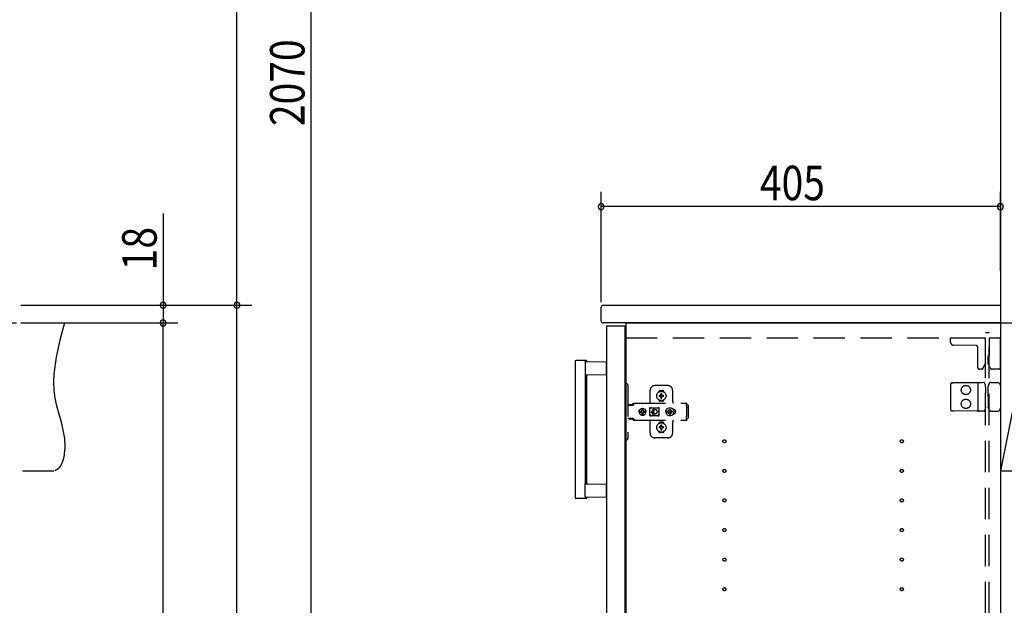
# Model space of a CAD drawing. Extents: x 19 to 1168, y 16 to 831.
# Drawn here: x 755 to 955, y 303 to 422 of the extents above; entities that cross this region are included whole.
import ezdxf

# ---------------------------------------------------------------- set-up
doc = ezdxf.new("R2010")
doc.units = 0
doc.linetypes.add('DASHED2', pattern=[9.525, 6.35, -3.175])
for name, color, linetype in [('KI1', 7, 'CONTINUOUS'), ('KI2', 4, 'CONTINUOUS'), ('OS', 2, 'CONTINUOUS'), ('SU', 3, 'CONTINUOUS'), ('TS', 6, 'DASHED2')]:
    doc.layers.add(name, color=color, linetype=linetype)
doc.styles.get("Standard").update_dxf_attribs({"font": 'romans.shx', "width": 0.83, "bigfont": 'extfont.shx'})

msp = doc.modelspace()

# ---------------------------------------------------------------- linework, layer by layer
at = {"layer": 'KI1'}
for p, q in [((872.92, 360.4), (872.92, 363.2)), ((873.32, 363.6), (953.92, 363.6)), ((953.92, 363.6), (953.92, 360)), ((953.92, 360), (873.32, 360)), ((877.92, 360), (877.92, 204)), ((877.92, 360), (953.92, 360)), ((953.92, 360), (953.92, 204))]:
    msp.add_line(p, q, dxfattribs=at)
for centre, start, end in [((873.32, 363.2), 90, 180), ((873.32, 360.4), 180, 270)]:
    msp.add_arc(centre, 0.4, start, end, dxfattribs=at)
at = {"layer": 'KI2'}
for p, q in [((874.06, 359.4), (874, 359.34)), ((874, 359.34), (874, 204.66)), ((874.06, 359.4), (877.62, 359.4)), ((877.62, 359.4), (877.68, 359.34)), ((877.68, 359.34), (877.68, 204.66)), ((867.6, 352.2), (867.6, 324.6)), ((869.8, 352.4), (867.8, 352.4)), ((869.66, 352), (869.66, 349.4)), ((869.83, 352.2), (874, 352.13)), ((874, 349.47), (874, 352.13)), ((874, 349.47), (869.66, 349.4)), ((869.66, 349.4), (869.66, 327.4)), ((870, 327.49), (870, 349.31)), ((869.66, 324.8), (869.66, 327.4)), ((869.66, 327.4), (874, 327.33)), ((874, 324.67), (874, 327.33)), ((869.8, 324.4), (867.8, 324.4)), ((874, 324.67), (869.83, 324.6))]:
    msp.add_line(p, q, dxfattribs=at)
for points in [[(869.66, 352), (869.66, 352), (869.66, 352.01), (869.66, 352.01), (869.66, 352.02), (869.66, 352.02), (869.66, 352.02), (869.66, 352.03), (869.66, 352.03), (869.66, 352.04), (869.66, 352.04), (869.67, 352.05), (869.67, 352.05), (869.67, 352.05), (869.67, 352.06), (869.67, 352.06), (869.67, 352.07), (869.67, 352.07), (869.68, 352.07), (869.68, 352.08), (869.68, 352.08), (869.68, 352.09), (869.68, 352.09), (869.68, 352.09), (869.69, 352.1), (869.69, 352.1), (869.69, 352.11), (869.69, 352.11), (869.7, 352.11), (869.7, 352.12), (869.7, 352.12), (869.7, 352.12), (869.71, 352.13), (869.71, 352.13), (869.71, 352.13), (869.72, 352.14), (869.72, 352.14), (869.72, 352.14), (869.72, 352.15), (869.73, 352.15), (869.73, 352.15), (869.73, 352.15), (869.74, 352.16), (869.74, 352.16), (869.74, 352.16), (869.75, 352.16), (869.75, 352.17), (869.75, 352.17), (869.76, 352.17), (869.76, 352.17), (869.77, 352.18), (869.77, 352.18), (869.77, 352.18), (869.78, 352.18), (869.78, 352.18), (869.78, 352.19), (869.79, 352.19), (869.79, 352.19), (869.8, 352.19), (869.8, 352.19), (869.8, 352.19), (869.81, 352.19), (869.81, 352.2), (869.82, 352.2), (869.82, 352.2), (869.83, 352.2), (869.83, 352.2)], [(869.66, 324.8), (869.66, 324.8), (869.66, 324.8), (869.66, 324.8), (869.66, 324.79), (869.66, 324.79), (869.66, 324.79), (869.66, 324.79), (869.66, 324.79), (869.66, 324.79), (869.66, 324.78), (869.66, 324.78), (869.66, 324.78), (869.66, 324.78), (869.66, 324.78), (869.66, 324.78), (869.66, 324.78), (869.66, 324.77), (869.66, 324.77), (869.66, 324.77), (869.66, 324.77), (869.66, 324.77)], [(869.66, 324.77), (869.66, 324.76), (869.66, 324.76), (869.67, 324.75), (869.67, 324.75), (869.67, 324.74), (869.67, 324.74), (869.67, 324.73), (869.67, 324.73), (869.68, 324.73), (869.68, 324.72), (869.68, 324.72), (869.68, 324.71), (869.68, 324.71), (869.69, 324.7), (869.69, 324.7), (869.69, 324.69), (869.69, 324.69), (869.7, 324.69), (869.7, 324.68), (869.7, 324.68), (869.71, 324.67), (869.71, 324.67), (869.71, 324.67), (869.72, 324.66), (869.72, 324.66), (869.72, 324.66), (869.73, 324.65), (869.73, 324.65), (869.73, 324.65), (869.74, 324.64), (869.74, 324.64), (869.74, 324.64), (869.75, 324.63), (869.75, 324.63), (869.76, 324.63), (869.76, 324.63), (869.77, 324.62), (869.77, 324.62), (869.77, 324.62), (869.78, 324.62), (869.78, 324.61), (869.79, 324.61), (869.79, 324.61), (869.8, 324.61), (869.8, 324.61), (869.81, 324.61), (869.81, 324.61), (869.82, 324.6), (869.82, 324.6), (869.83, 324.6), (869.83, 324.6)]]:
    msp.add_lwpolyline(points, dxfattribs=at)
for centre, radius, start, end in [((867.8, 352.2), 0.2, 90, 180), ((869.8, 352.2), 0.2, 17.9166, 90), ((870.09, 352.29), 0.1, 197.9166, 269.0886), ((870.1, 349.31), 0.1, 90.9114, 180), ((870.1, 327.49), 0.1, 180, 269.0886), ((867.8, 324.6), 0.2, 180, 270), ((869.8, 324.6), 0.2, 270, 342.0834), ((870.09, 324.51), 0.1, 90.9114, 162.0834)]:
    msp.add_arc(centre, radius, start, end, dxfattribs=at)
at = {"layer": 'OS'}
for p, q in [((953.92, 660), (953.92, 150)), ((953.92, 360), (959.92, 360)), ((953.92, 360), (953.92, 330)), ((959.92, 360), (953.92, 330)), ((953.92, 330), (959.92, 330))]:
    msp.add_line(p, q, dxfattribs=at)
at = {"layer": 'SU'}
for p, q in [((814, 618), (814, 204)), ((799, 363.6), (799, 504)), ((872.92, 364.2), (872.92, 386.6)), ((953.92, 370.6), (953.92, 386.6)), ((784, 382.21), (784, 363.6)), ((953.92, 383.6), (872.92, 383.6)), ((755.14, 363.6), (802, 363.6)), ((755.14, 363.6), (802, 363.6)), ((755.14, 363.6), (787, 363.6)), ((784, 363.6), (784, 360)), ((799, 204), (799, 363.6)), ((755.14, 360), (787, 360)), ((755.14, 360), (787, 360)), ((784, 204), (784, 360))]:
    msp.add_line(p, q, dxfattribs=at)
for centre, start, end in [((872.92, 383.6), 0, 180), ((953.92, 383.6), 0, 180), ((872.92, 383.6), 180, 0), ((953.92, 383.6), 180, 0), ((784, 363.6), 90, 270), ((784, 363.6), 270, 90), ((799, 363.6), 90, 270), ((799, 363.6), 90, 270), ((799, 363.6), 270, 90), ((799, 363.6), 270, 90), ((784, 360), 90, 270), ((784, 360), 90, 270), ((784, 360), 270, 90), ((784, 360), 270, 90)]:
    msp.add_arc(centre, 0.6, start, end, dxfattribs=at)
at = {"layer": 'TS'}
for p, q in [((586, 360), (764, 360)), ((950.92, 358.1), (951.62, 358.1)), ((950.92, 205.9), (950.92, 358.1)), ((951.62, 205.9), (951.62, 358.1)), ((877.92, 357), (950.92, 357)), ((943.82, 356.09), (943.82, 357)), ((943.82, 357), (950.92, 357)), ((950.92, 351.89), (950.92, 357)), ((951.62, 357), (953.92, 357)), ((951.62, 357), (951.62, 353.44)), ((953.92, 350.8), (953.92, 357)), ((949.08, 355.4), (944.41, 355.49)), ((949.32, 350.9), (949.32, 355.16)), ((950.92, 351.89), (950.38, 350.74)), ((951.46, 353.2), (951.46, 353.23)), ((951.46, 351.74), (951.46, 353.2)), ((951.86, 350.89), (951.46, 351.74)), ((951.62, 353.44), (951.62, 353.39)), ((950.17, 350.6), (949.62, 350.6)), ((953.72, 350.6), (952.31, 350.6)), ((877.68, 347.7), (878.02, 347.7)), ((877.68, 347.7), (877.68, 336.3)), ((944.12, 347.84), (944.41, 347.84)), ((949.09, 347.88), (944.41, 347.84)), ((949.62, 347.89), (949.09, 347.88)), ((950.19, 347.89), (949.62, 347.89)), ((950.66, 347.9), (950.19, 347.89)), ((950.83, 347.58), (950.72, 347.86)), ((950.72, 347.86), (950.72, 347.86)), ((951.55, 347.51), (951.76, 347.87)), ((951.76, 347.87), (951.76, 347.87)), ((952.06, 347.9), (951.81, 347.9)), ((952.06, 347.9), (952.34, 347.9)), ((952.34, 347.9), (953.32, 347.9)), ((878.32, 347.4), (878.32, 336.6)), ((882.82, 343.8), (882.82, 346.3)), ((886.42, 347.3), (883.82, 347.3)), ((884.63, 346.01), (884.63, 346.06)), ((885.42, 346.25), (884.82, 346.25)), ((885.61, 346.01), (885.61, 346.06)), ((887.42, 344), (887.42, 346.3)), ((943.82, 347.54), (943.82, 342.46)), ((949.32, 347.59), (949.32, 342.41)), ((950.91, 346.97), (950.91, 347.21)), ((950.91, 346.97), (950.92, 345.8)), ((950.92, 344.2), (950.92, 345.8)), ((951.46, 345.8), (951.47, 347.12)), ((951.46, 345), (951.46, 345.8)), ((951.47, 347.12), (951.47, 347.21)), ((953.92, 347.3), (953.92, 342.7)), ((879.45, 343.69), (879.49, 343.71)), ((879.49, 343.71), (879.54, 343.72)), ((879.54, 343.72), (879.58, 343.72)), ((879.58, 343.72), (890.31, 343.72)), ((879.68, 343.69), (879.71, 343.7)), ((879.71, 343.7), (879.72, 343.71)), ((879.72, 343.71), (879.76, 343.71)), ((879.76, 343.71), (879.77, 343.72)), ((879.77, 343.72), (879.81, 343.72)), ((884.63, 344.34), (884.63, 344.39)), ((884.96, 345.3), (884.67, 345.3)), ((884.96, 345.1), (884.67, 345.1)), ((885.42, 344.15), (884.82, 344.15)), ((884.94, 345.38), (884.93, 345.39)), ((884.99, 345.33), (884.93, 345.39)), ((884.94, 345.37), (884.93, 345.39)), ((884.99, 345.07), (884.93, 345.01)), ((884.94, 345.02), (884.93, 345.01)), ((884.95, 345.02), (884.93, 345.01)), ((885.01, 345.34), (884.94, 345.38)), ((884.98, 345.31), (884.94, 345.37)), ((884.98, 345.09), (884.94, 345.02)), ((885.01, 345.06), (884.95, 345.02)), ((884.97, 345.3), (884.96, 345.3)), ((884.96, 345.1), (884.97, 345.1)), ((884.98, 345.31), (884.97, 345.3)), ((884.97, 345.1), (884.98, 345.09)), ((884.99, 345.32), (884.98, 345.31)), ((884.98, 345.31), (884.98, 345.31)), ((884.99, 345.08), (884.98, 345.09)), ((884.98, 345.09), (884.98, 345.09)), ((884.99, 345.33), (884.99, 345.33)), ((884.99, 345.33), (884.99, 345.33)), ((884.99, 345.33), (884.99, 345.32)), ((885, 345.33), (884.99, 345.33)), ((884.99, 345.07), (884.99, 345.08)), ((884.99, 345.07), (884.99, 345.07)), ((884.99, 345.07), (884.99, 345.07)), ((885, 345.07), (884.99, 345.07)), ((885.01, 345.34), (885, 345.33)), ((885.01, 345.06), (885, 345.07)), ((885.02, 345.35), (885.01, 345.34)), ((885.01, 345.34), (885.01, 345.34)), ((885.01, 345.06), (885.01, 345.06)), ((885.01, 345.06), (885.02, 345.05)), ((885.02, 345.36), (885.02, 345.65)), ((885.02, 345.36), (885.02, 345.35)), ((885.02, 345.05), (885.02, 345.04)), ((885.02, 344.75), (885.02, 345.04)), ((885.12, 344.22), (885.12, 344.25)), ((885.22, 345.36), (885.22, 345.65)), ((885.22, 345.35), (885.22, 345.36)), ((885.23, 345.34), (885.22, 345.35)), ((885.22, 345.05), (885.23, 345.06)), ((885.22, 345.04), (885.22, 345.05)), ((885.22, 344.75), (885.22, 345.04)), ((885.29, 345.38), (885.23, 345.34)), ((885.24, 345.33), (885.23, 345.34)), ((885.23, 345.34), (885.23, 345.34)), ((885.24, 345.07), (885.23, 345.06)), ((885.3, 345.02), (885.23, 345.06)), ((885.23, 345.06), (885.23, 345.06)), ((885.25, 345.33), (885.24, 345.33)), ((885.25, 345.07), (885.24, 345.07)), ((885.31, 345.39), (885.25, 345.33)), ((885.25, 345.33), (885.25, 345.33)), ((885.25, 345.32), (885.25, 345.33)), ((885.26, 345.31), (885.25, 345.32)), ((885.26, 345.09), (885.25, 345.08)), ((885.25, 345.08), (885.25, 345.07)), ((885.25, 345.07), (885.25, 345.07)), ((885.25, 345.07), (885.25, 345.07)), ((885.31, 345.01), (885.25, 345.07)), ((885.3, 345.38), (885.26, 345.31)), ((885.27, 345.3), (885.26, 345.31)), ((885.26, 345.31), (885.26, 345.31)), ((885.26, 345.09), (885.27, 345.1)), ((885.3, 345.03), (885.26, 345.09)), ((885.26, 345.09), (885.26, 345.09)), ((885.28, 345.3), (885.27, 345.3)), ((885.27, 345.1), (885.28, 345.1)), ((885.57, 345.3), (885.28, 345.3)), ((885.57, 345.1), (885.28, 345.1)), ((885.31, 345.39), (885.29, 345.38)), ((885.31, 345.39), (885.3, 345.38)), ((885.31, 345.01), (885.3, 345.03)), ((885.31, 345.01), (885.3, 345.02)), ((885.61, 344.34), (885.61, 344.39)), ((890.21, 343.7), (890.31, 343.7)), ((890.21, 343.7), (890.21, 343.68)), ((890.31, 343.72), (890.31, 343.71)), ((890.31, 343.71), (890.31, 343.7)), ((890.31, 343.52), (890.31, 343.7)), ((950.91, 343.03), (950.92, 344.2)), ((951.46, 345), (951.46, 344.2)), ((951.46, 344.2), (951.47, 342.88)), ((878.32, 343.31), (879.32, 343.31)), ((878.49, 343.38), (878.5, 343.41)), ((878.49, 343.32), (878.49, 343.38)), ((878.49, 343.32), (879.16, 343.32)), ((878.5, 343.41), (878.52, 343.43)), ((878.52, 343.43), (878.55, 343.44)), ((878.55, 343.44), (879.1, 343.44)), ((878.56, 343.32), (878.57, 343.32)), ((878.57, 343.32), (878.57, 343.31)), ((879.08, 343.32), (879.09, 343.32)), ((879.08, 343.31), (879.08, 343.32)), ((879.09, 343.31), (879.11, 343.32)), ((879.1, 343.44), (879.13, 343.43)), ((879.11, 343.32), (879.12, 343.32)), ((879.13, 343.43), (879.15, 343.41)), ((879.15, 343.41), (879.16, 343.38)), ((879.16, 343.32), (879.16, 343.38)), ((879.16, 343.35), (879.17, 343.36)), ((879.17, 343.36), (879.34, 343.6)), ((879.32, 343.31), (879.34, 343.32)), ((879.34, 343.6), (879.37, 343.63)), ((879.34, 343.32), (879.36, 343.33)), ((879.36, 343.33), (879.38, 343.34)), ((879.37, 343.63), (879.41, 343.66)), ((879.38, 343.34), (879.4, 343.36)), ((879.4, 343.36), (879.57, 343.6)), ((879.41, 343.66), (879.45, 343.69)), ((879.57, 343.6), (879.6, 343.63)), ((879.6, 343.63), (879.61, 343.64)), ((879.61, 343.64), (879.64, 343.66)), ((879.64, 343.66), (879.66, 343.67)), ((879.66, 343.67), (879.68, 343.69)), ((880.6, 342), (880.63, 342.18)), ((880.6, 342), (880.63, 341.82)), ((880.62, 342), (880.64, 342.12)), ((880.62, 342), (880.64, 341.88)), ((880.63, 342.18), (880.7, 342.35)), ((880.63, 342.12), (880.64, 342.18)), ((880.63, 342.12), (881.09, 342.12)), ((880.63, 341.88), (881.09, 341.88)), ((880.63, 341.88), (880.64, 341.82)), ((880.63, 341.82), (880.7, 341.65)), ((880.64, 342.18), (880.71, 342.35)), ((880.64, 341.82), (880.71, 341.65)), ((880.7, 342.35), (880.81, 342.49)), ((880.71, 342.35), (880.82, 342.49)), ((880.81, 342.49), (880.95, 342.61)), ((880.82, 342.49), (880.97, 342.61)), ((880.95, 342.61), (881.12, 342.68)), ((880.97, 342.61), (881.13, 342.68)), ((881.03, 342), (881.05, 342.1)), ((881.03, 342), (881.05, 341.9)), ((881.05, 342.1), (881.07, 342.12)), ((881.05, 341.9), (881.07, 341.88)), ((881.09, 342.12), (881.14, 342.19)), ((881.09, 341.88), (881.14, 341.81)), ((881.12, 342.68), (881.3, 342.7)), ((881.13, 342.68), (881.19, 342.68)), ((881.14, 342.19), (881.21, 342.24)), ((881.14, 341.81), (881.21, 341.76)), ((881.19, 342.68), (881.2, 342.63)), ((881.19, 342.67), (881.3, 342.68)), ((881.2, 342.63), (881.21, 342.6)), ((881.2, 342.63), (881.2, 342.63)), ((881.21, 342.24), (881.21, 342.6)), ((881.21, 342.25), (881.3, 342.27)), ((881.21, 341.4), (881.21, 341.76)), ((881.21, 341.75), (881.3, 341.73)), ((881.29, 342.27), (881.39, 342.25)), ((881.29, 341.73), (881.39, 341.75)), ((881.3, 342.7), (881.44, 342.68)), ((881.3, 342.68), (881.42, 342.67)), ((881.3, 342.27), (881.41, 342.25)), ((881.3, 341.73), (881.41, 341.75)), ((881.39, 342.25), (881.47, 342.19)), ((881.39, 341.75), (881.47, 341.81)), ((881.41, 342.25), (881.42, 342.24)), ((881.41, 341.75), (881.42, 341.76)), ((881.42, 342.24), (881.42, 342.67)), ((881.42, 342.67), (881.43, 342.55)), ((881.42, 342.24), (881.45, 342.24)), ((881.42, 341.76), (881.45, 341.76)), ((881.42, 341.33), (881.42, 341.76)), ((881.43, 342.55), (881.44, 342.68)), ((881.44, 342.68), (881.44, 342.55)), ((881.44, 342.68), (881.5, 342.68)), ((881.44, 342.55), (881.45, 342.63)), ((881.45, 342.63), (881.45, 342.6)), ((881.45, 342.24), (881.45, 342.6)), ((881.45, 342.24), (881.52, 342.19)), ((881.45, 341.76), (881.52, 341.81)), ((881.45, 341.4), (881.45, 341.76)), ((881.47, 342.19), (881.53, 342.1)), ((881.47, 341.81), (881.53, 341.9)), ((881.5, 342.68), (881.66, 342.61)), ((881.52, 342.19), (881.56, 342.12)), ((881.52, 341.81), (881.56, 341.88)), ((881.53, 342.1), (881.55, 342)), ((881.53, 341.9), (881.55, 342)), ((881.54, 342.12), (882, 342.12)), ((881.54, 342.12), (881.55, 342.1)), ((881.54, 341.88), (881.55, 341.9)), ((881.54, 341.88), (882, 341.88)), ((881.55, 342.1), (881.57, 342)), ((881.55, 341.9), (881.57, 342)), ((881.66, 342.61), (881.81, 342.49)), ((881.81, 342.49), (881.92, 342.35)), ((881.92, 342.35), (881.99, 342.18)), ((881.92, 341.65), (881.99, 341.82)), ((881.97, 342.12), (881.98, 342)), ((881.97, 341.88), (881.98, 342)), ((881.98, 342.12), (882, 342)), ((881.98, 341.88), (882, 342)), ((881.99, 342.18), (882, 342.12)), ((881.99, 341.82), (882, 341.88)), ((882.79, 342.76), (882.8, 342.8)), ((882.79, 342.58), (882.93, 342.78)), ((882.79, 341.23), (882.79, 342.76)), ((882.8, 342.8), (882.82, 342.84)), ((882.82, 342.84), (882.85, 342.86)), ((882.85, 342.86), (882.89, 342.86)), ((882.89, 342.86), (882.9, 342.86)), ((882.9, 342.86), (882.91, 342.86)), ((882.91, 342.86), (882.92, 342.85)), ((882.92, 342.85), (882.94, 342.84)), ((882.93, 342.78), (882.99, 342.82)), ((882.94, 342.84), (882.97, 342.83)), ((882.97, 342.83), (882.99, 342.82)), ((882.99, 342.82), (883.01, 342.82)), ((882.99, 342.82), (882.99, 342.82)), ((883.01, 342.82), (883.04, 342.81)), ((883.56, 342.54), (883.02, 342)), ((883.56, 341.46), (883.02, 342)), ((883.04, 342.81), (883.06, 342.81)), ((883.06, 342.81), (883.09, 342.81)), ((883.09, 342.81), (883.11, 342.8)), ((883.1, 342.81), (883.13, 342.8)), ((883.11, 342.8), (884.34, 342.8)), ((883.63, 342.46), (883.21, 342.05)), ((883.52, 342.05), (883.21, 342.05)), ((883.52, 341.95), (883.21, 341.95)), ((883.63, 341.54), (883.21, 341.95)), ((883.53, 342.09), (883.52, 342.05)), ((883.52, 342.05), (883.52, 342)), ((883.52, 341.95), (883.52, 342)), ((883.52, 341.95), (883.53, 341.91)), ((883.54, 342.12), (883.53, 342.09)), ((883.53, 341.91), (883.54, 341.88)), ((883.55, 342.15), (883.54, 342.12)), ((883.54, 341.88), (883.55, 341.85)), ((883.56, 342.18), (883.55, 342.15)), ((883.55, 341.85), (883.56, 341.82)), ((883.57, 342.2), (883.56, 342.18)), ((883.56, 341.82), (883.57, 341.8)), ((883.59, 342.22), (883.57, 342.2)), ((883.57, 341.8), (883.59, 341.78)), ((883.6, 342.24), (883.59, 342.22)), ((883.59, 341.78), (883.6, 341.76)), ((883.62, 342.26), (883.6, 342.24)), ((883.6, 341.76), (883.62, 341.74)), ((883.64, 342.28), (883.62, 342.26)), ((883.62, 341.74), (883.64, 341.72)), ((883.66, 342.3), (883.64, 342.28)), ((883.64, 341.72), (883.66, 341.7)), ((883.68, 342.32), (883.66, 342.3)), ((883.66, 341.7), (883.68, 341.68)), ((883.7, 342.33), (883.68, 342.32)), ((883.72, 342.35), (883.7, 342.33)), ((883.74, 342.36), (883.72, 342.35)), ((883.77, 342.37), (883.74, 342.36)), ((883.82, 342.39), (883.77, 342.37)), ((883.87, 342.4), (883.82, 342.39)), ((883.92, 342.4), (883.87, 342.4)), ((884.61, 342.05), (884.32, 342.05)), ((884.32, 342), (884.32, 342.05)), ((884.32, 342), (884.32, 341.95)), ((884.61, 341.95), (884.32, 341.95)), ((884.34, 342.8), (884.36, 342.81)), ((884.36, 342.81), (884.39, 342.81)), ((884.39, 342.81), (884.41, 342.81)), ((884.41, 342.81), (884.43, 342.82)), ((884.43, 342.82), (884.48, 342.78)), ((884.43, 342.82), (884.46, 342.82)), ((884.46, 342.82), (884.48, 342.83)), ((884.48, 342.83), (884.5, 342.84)), ((884.48, 342.78), (884.66, 342.53)), ((884.5, 342.84), (884.53, 342.85)), ((884.53, 342.85), (884.54, 342.86)), ((884.54, 342.86), (884.55, 342.86)), ((884.55, 342.86), (884.56, 342.86)), ((884.56, 342.86), (884.59, 342.86)), ((884.59, 342.86), (884.63, 342.84)), ((884.63, 342.84), (884.65, 342.8)), ((884.65, 342.8), (884.66, 342.76)), ((884.65, 342.8), (884.65, 342.8)), ((884.66, 342.5), (884.66, 342.77)), ((884.66, 342.5), (884.66, 342.5)), ((884.66, 342.5), (884.66, 342.5)), ((884.66, 342.49), (884.66, 342.5)), ((884.66, 342.48), (884.66, 342.49)), ((884.66, 342.47), (884.66, 342.48)), ((884.66, 341.53), (884.66, 342.47)), ((886, 342), (886.01, 342.1)), ((886, 342), (886.01, 341.9)), ((886.01, 342.1), (886.04, 342.2)), ((886.01, 341.9), (886.04, 341.8)), ((886.04, 342.2), (886.09, 342.29)), ((886.04, 341.8), (886.09, 341.71)), ((886.06, 342), (886.08, 342.21)), ((886.06, 342), (886.08, 341.79)), ((886.07, 342.11), (886.07, 342.25)), ((886.07, 341.75), (886.07, 341.89)), ((886.08, 342.21), (886.16, 342.4)), ((886.08, 342.18), (886.08, 342.27)), ((886.08, 341.73), (886.08, 341.82)), ((886.08, 341.79), (886.16, 341.6)), ((886.09, 342.29), (886.15, 342.36)), ((886.09, 341.71), (886.15, 341.64)), ((886.12, 342.3), (886.12, 342.33)), ((886.12, 341.67), (886.12, 341.7)), ((886.16, 342.4), (886.29, 342.57)), ((886.29, 342.57), (886.46, 342.7)), ((886.38, 342), (886.39, 342.1)), ((886.38, 342), (886.39, 341.9)), ((886.39, 342.1), (886.7, 342.1)), ((886.39, 341.9), (886.7, 341.9)), ((886.46, 342.7), (886.65, 342.78)), ((886.49, 342.1), (886.53, 342.19)), ((886.49, 341.9), (886.53, 341.81)), ((886.53, 342.19), (886.58, 342.26)), ((886.53, 341.81), (886.58, 341.74)), ((886.56, 342.3), (886.56, 342.3)), ((886.56, 342.3), (886.58, 342.26)), ((886.56, 342.3), (886.73, 342.13)), ((886.56, 342.3), (886.6, 342.28)), ((886.56, 341.7), (886.73, 341.87)), ((886.56, 341.7), (886.58, 341.74)), ((886.56, 341.7), (886.6, 341.72)), ((886.56, 341.7), (886.56, 341.7)), ((886.58, 342.26), (886.71, 342.11)), ((886.58, 341.74), (886.71, 341.89)), ((886.6, 342.28), (886.67, 342.33)), ((886.6, 342.28), (886.75, 342.15)), ((886.6, 341.72), (886.75, 341.85)), ((886.6, 341.72), (886.67, 341.67)), ((886.65, 342.78), (886.86, 342.8)), ((886.67, 342.33), (886.76, 342.37)), ((886.7, 342.1), (886.72, 342.11)), ((886.7, 341.9), (886.72, 341.89)), ((886.72, 342.11), (886.73, 342.12)), ((886.72, 341.89), (886.73, 341.88)), ((886.73, 342.13), (886.74, 342.13)), ((886.73, 342.12), (886.73, 342.13)), ((886.73, 341.88), (886.73, 341.87)), ((886.73, 341.87), (886.74, 341.87)), ((886.74, 342.13), (886.75, 342.14)), ((886.74, 341.87), (886.75, 341.86)), ((886.75, 342.14), (886.76, 342.16)), ((886.75, 341.86), (886.76, 341.84)), ((886.76, 342.47), (886.86, 342.48)), ((886.76, 342.16), (886.76, 342.47)), ((886.76, 341.53), (886.76, 341.84)), ((886.86, 342.8), (887.07, 342.78)), ((886.86, 342.48), (886.96, 342.47)), ((886.96, 342.16), (886.96, 342.47)), ((886.96, 342.37), (887.05, 342.33)), ((886.96, 342.16), (886.97, 342.14)), ((886.96, 341.84), (886.97, 341.86)), ((886.96, 341.53), (886.96, 341.84)), ((886.97, 342.15), (887.12, 342.28)), ((886.97, 342.14), (886.98, 342.13)), ((886.97, 341.86), (886.98, 341.87)), ((886.97, 341.85), (887.12, 341.72)), ((886.98, 342.13), (886.99, 342.13)), ((886.98, 341.87), (886.99, 341.87)), ((886.99, 342.13), (887.16, 342.3)), ((886.99, 342.13), (886.99, 342.12)), ((886.99, 342.12), (887, 342.11)), ((886.99, 341.88), (887, 341.89)), ((886.99, 341.87), (886.99, 341.88)), ((886.99, 341.87), (887.16, 341.7)), ((887, 342.11), (887.02, 342.1)), ((887, 341.89), (887.02, 341.9)), ((887.01, 342.11), (887.14, 342.26)), ((887.01, 341.89), (887.14, 341.74)), ((887.02, 342.1), (887.33, 342.1)), ((887.02, 341.9), (887.33, 341.9)), ((887.05, 342.33), (887.12, 342.28)), ((887.05, 341.67), (887.12, 341.72)), ((887.07, 342.78), (887.26, 342.7)), ((887.12, 342.28), (887.16, 342.3)), ((887.12, 341.72), (887.16, 341.7)), ((887.14, 342.26), (887.16, 342.3)), ((887.14, 342.26), (887.19, 342.19)), ((887.14, 341.74), (887.19, 341.81)), ((887.14, 341.74), (887.16, 341.7)), ((887.16, 342.3), (887.16, 342.3)), ((887.16, 341.7), (887.16, 341.7)), ((887.19, 342.19), (887.23, 342.1)), ((887.19, 341.81), (887.23, 341.9)), ((887.26, 342.7), (887.43, 342.57)), ((887.33, 342.1), (887.34, 342)), ((887.33, 341.9), (887.34, 342)), ((887.43, 342.57), (887.56, 342.4)), ((887.47, 342.52), (887.48, 342.52)), ((887.48, 342.52), (887.58, 342.51)), ((887.56, 342.51), (887.56, 342.51)), ((887.56, 342.4), (887.64, 342.21)), ((887.56, 341.6), (887.64, 341.79)), ((887.58, 342.51), (887.68, 342.48)), ((887.64, 342.21), (887.66, 342)), ((887.64, 341.79), (887.66, 342)), ((887.68, 342.48), (887.77, 342.43)), ((887.77, 342.43), (887.85, 342.37)), ((887.85, 342.37), (887.91, 342.29)), ((887.85, 341.63), (887.91, 341.71)), ((887.91, 342.29), (887.96, 342.2)), ((887.91, 341.71), (887.96, 341.8)), ((887.96, 342.2), (887.99, 342.1)), ((887.96, 341.8), (887.99, 341.9)), ((887.99, 342.1), (888, 342)), ((887.99, 341.9), (888, 342)), ((890.21, 343.68), (890.22, 343.63)), ((890.22, 343.63), (890.22, 343.56)), ((890.22, 343.56), (890.22, 343.48)), ((890.22, 343.52), (890.31, 343.52)), ((890.22, 343.48), (890.22, 343.4)), ((890.22, 343.4), (890.4, 343.4)), ((890.22, 343.11), (890.22, 343.4)), ((890.22, 343.11), (890.22, 343.08)), ((890.22, 343.08), (890.23, 343.04)), ((890.23, 343.04), (890.23, 343.01)), ((890.23, 343.01), (890.25, 342.97)), ((890.25, 342.97), (890.26, 342.94)), ((890.26, 342.94), (890.28, 342.91)), ((890.28, 342.91), (890.3, 342.88)), ((890.3, 342.88), (890.32, 342.85)), ((890.32, 341.15), (890.32, 342.85)), ((890.4, 343.4), (890.48, 343.38)), ((890.48, 343.38), (890.54, 343.34)), ((890.54, 343.34), (890.58, 343.28)), ((890.58, 343.28), (890.6, 343.2)), ((890.6, 340.8), (890.6, 343.2)), ((944.12, 342.16), (944.41, 342.16)), ((949.09, 342.12), (944.41, 342.16)), ((949.62, 342.11), (949.09, 342.12)), ((950.19, 342.11), (949.62, 342.11)), ((950.66, 342.1), (950.19, 342.11)), ((950.83, 342.42), (950.72, 342.14)), ((950.72, 342.14), (950.72, 342.14)), ((950.91, 343.03), (950.91, 342.79)), ((951.47, 342.88), (951.47, 342.79)), ((951.55, 342.49), (951.76, 342.13)), ((951.76, 342.13), (951.76, 342.13)), ((952.06, 342.1), (951.81, 342.1)), ((952.06, 342.1), (952.34, 342.1)), ((952.34, 342.1), (953.32, 342.1)), ((878.32, 340.68), (879.32, 340.68)), ((878.58, 340.55), (878.58, 340.68)), ((878.58, 340.55), (879.07, 340.55)), ((878.58, 340.55), (878.64, 340.49)), ((878.64, 340.49), (879.01, 340.49)), ((879.01, 340.49), (879.07, 340.55)), ((879.07, 340.55), (879.07, 340.68)), ((879.09, 340.68), (879.11, 340.68)), ((879.11, 340.68), (879.13, 340.67)), ((879.13, 340.67), (879.15, 340.66)), ((879.15, 340.66), (879.17, 340.64)), ((879.17, 340.64), (879.34, 340.4)), ((879.32, 340.68), (879.34, 340.68)), ((879.34, 340.68), (879.36, 340.67)), ((879.34, 340.4), (879.37, 340.37)), ((879.36, 340.67), (879.38, 340.66)), ((879.37, 340.37), (879.41, 340.34)), ((879.38, 340.66), (879.4, 340.64)), ((879.4, 340.64), (879.57, 340.4)), ((879.41, 340.34), (879.45, 340.31)), ((879.45, 340.31), (879.49, 340.29)), ((879.49, 340.29), (879.54, 340.28)), ((879.54, 340.28), (879.58, 340.28)), ((879.57, 340.4), (879.6, 340.37)), ((879.58, 340.28), (890.31, 340.28)), ((879.6, 340.37), (879.64, 340.34)), ((879.64, 340.34), (879.64, 340.34)), ((879.64, 340.34), (879.68, 340.31)), ((879.68, 340.31), (879.72, 340.29)), ((879.72, 340.29), (879.72, 340.29)), ((879.72, 340.29), (879.77, 340.28)), ((879.77, 340.28), (879.81, 340.28)), ((880.7, 341.65), (880.81, 341.51)), ((880.71, 341.65), (880.82, 341.51)), ((880.81, 341.51), (880.95, 341.39)), ((880.82, 341.51), (880.97, 341.39)), ((880.95, 341.39), (881.12, 341.32)), ((880.97, 341.39), (881.13, 341.32)), ((881.12, 341.32), (881.3, 341.3)), ((881.13, 341.32), (881.19, 341.32)), ((881.19, 341.32), (881.2, 341.37)), ((881.19, 341.33), (881.3, 341.32)), ((881.2, 341.37), (881.21, 341.4)), ((881.2, 341.37), (881.2, 341.37)), ((881.3, 341.32), (881.42, 341.33)), ((881.3, 341.3), (881.44, 341.32)), ((881.42, 341.33), (881.43, 341.45)), ((881.43, 341.45), (881.44, 341.32)), ((881.44, 341.45), (881.45, 341.37)), ((881.44, 341.32), (881.44, 341.45)), ((881.44, 341.32), (881.5, 341.32)), ((881.45, 341.37), (881.45, 341.4)), ((881.5, 341.32), (881.66, 341.39)), ((881.66, 341.39), (881.81, 341.51)), ((881.81, 341.51), (881.92, 341.65)), ((882.79, 341.42), (882.93, 341.22)), ((882.79, 341.23), (882.8, 341.2)), ((882.8, 341.2), (882.82, 341.16)), ((882.82, 341.16), (882.85, 341.14)), ((882.82, 337.7), (882.82, 340.2)), ((882.85, 341.14), (882.89, 341.14)), ((882.89, 341.14), (882.9, 341.14)), ((882.9, 341.14), (882.91, 341.14)), ((882.91, 341.14), (882.92, 341.15)), ((882.92, 341.15), (882.94, 341.16)), ((882.93, 341.22), (882.99, 341.18)), ((882.94, 341.16), (882.97, 341.17)), ((882.97, 341.17), (882.99, 341.18)), ((882.99, 341.18), (882.99, 341.18)), ((882.99, 341.18), (883.01, 341.18)), ((883.01, 341.18), (883.04, 341.19)), ((883.04, 341.19), (883.06, 341.19)), ((883.06, 341.19), (883.09, 341.19)), ((883.09, 341.19), (883.11, 341.2)), ((883.11, 341.2), (884.34, 341.2)), ((883.68, 341.68), (883.7, 341.67)), ((883.7, 341.67), (883.72, 341.65)), ((883.72, 341.65), (883.74, 341.64)), ((883.74, 341.64), (883.77, 341.63)), ((883.77, 341.63), (883.82, 341.61)), ((883.82, 341.61), (883.87, 341.6)), ((883.87, 341.6), (883.92, 341.6)), ((884.34, 341.2), (884.36, 341.19)), ((884.36, 341.19), (884.39, 341.19)), ((884.39, 341.19), (884.41, 341.19)), ((884.41, 341.19), (884.43, 341.18)), ((884.43, 341.18), (884.48, 341.22)), ((884.43, 341.18), (884.46, 341.18)), ((884.46, 341.18), (884.48, 341.17)), ((884.48, 341.22), (884.66, 341.47)), ((884.48, 341.17), (884.5, 341.16)), ((884.5, 341.16), (884.53, 341.15)), ((884.53, 341.15), (884.54, 341.14)), ((884.54, 341.14), (884.55, 341.14)), ((884.55, 341.14), (884.56, 341.14)), ((884.56, 341.14), (884.59, 341.14)), ((884.59, 341.14), (884.63, 341.16)), ((884.63, 341.16), (884.65, 341.2)), ((884.65, 341.2), (884.66, 341.23)), ((884.65, 341.2), (884.65, 341.2)), ((884.66, 341.53), (884.66, 341.52)), ((884.66, 341.52), (884.66, 341.51)), ((884.66, 341.51), (884.66, 341.5)), ((884.66, 341.23), (884.66, 341.5)), ((884.66, 341.5), (884.66, 341.5)), ((885.42, 339.85), (884.82, 339.85)), ((886.16, 341.6), (886.29, 341.43)), ((886.29, 341.43), (886.46, 341.3)), ((886.46, 341.3), (886.65, 341.22)), ((886.65, 341.22), (886.86, 341.2)), ((886.67, 341.67), (886.76, 341.63)), ((886.75, 341.21), (886.75, 341.21)), ((886.76, 341.53), (886.86, 341.52)), ((886.86, 341.52), (886.96, 341.53)), ((886.86, 341.2), (887.07, 341.22)), ((886.96, 341.63), (887.05, 341.67)), ((887.07, 341.22), (887.26, 341.3)), ((887.26, 341.3), (887.43, 341.43)), ((887.42, 337.7), (887.42, 340)), ((887.43, 341.43), (887.56, 341.6)), ((887.47, 341.48), (887.48, 341.48)), ((887.48, 341.48), (887.58, 341.49)), ((887.56, 341.49), (887.56, 341.49)), ((887.58, 341.49), (887.68, 341.52)), ((887.68, 341.52), (887.77, 341.57)), ((887.77, 341.57), (887.85, 341.63)), ((890.21, 340.32), (890.22, 340.37)), ((890.21, 340.3), (890.21, 340.32)), ((890.21, 340.3), (890.31, 340.3)), ((890.22, 340.92), (890.23, 340.96)), ((890.22, 340.89), (890.22, 340.92)), ((890.22, 340.6), (890.22, 340.89)), ((890.22, 340.6), (890.4, 340.6)), ((890.22, 340.52), (890.22, 340.6)), ((890.22, 340.44), (890.22, 340.52)), ((890.22, 340.48), (890.31, 340.48)), ((890.22, 340.37), (890.22, 340.44)), ((890.23, 340.99), (890.25, 341.03)), ((890.23, 340.96), (890.23, 340.99)), ((890.25, 341.03), (890.26, 341.06)), ((890.26, 341.06), (890.28, 341.09)), ((890.28, 341.09), (890.3, 341.12)), ((890.3, 341.12), (890.32, 341.15)), ((890.31, 340.3), (890.31, 340.48)), ((890.31, 340.29), (890.31, 340.3)), ((890.31, 340.28), (890.31, 340.29)), ((890.4, 340.6), (890.48, 340.62)), ((890.48, 340.62), (890.54, 340.66)), ((890.54, 340.66), (890.58, 340.72)), ((890.58, 340.72), (890.6, 340.8)), ((884.63, 339.61), (884.63, 339.66)), ((884.63, 337.94), (884.63, 337.99)), ((884.96, 338.9), (884.67, 338.9)), ((884.96, 338.7), (884.67, 338.7)), ((885.42, 337.75), (884.82, 337.75)), ((884.94, 338.98), (884.93, 338.99)), ((884.99, 338.93), (884.93, 338.99)), ((884.94, 338.97), (884.93, 338.99)), ((884.99, 338.67), (884.93, 338.61)), ((884.94, 338.62), (884.93, 338.61)), ((884.95, 338.62), (884.93, 338.61)), ((885.01, 338.94), (884.94, 338.98)), ((884.98, 338.91), (884.94, 338.97)), ((884.98, 338.69), (884.94, 338.62)), ((885.01, 338.66), (884.95, 338.62)), ((884.97, 338.9), (884.96, 338.9)), ((884.96, 338.7), (884.97, 338.7)), ((884.98, 338.91), (884.97, 338.9)), ((884.97, 338.7), (884.98, 338.69)), ((884.99, 338.92), (884.98, 338.91)), ((884.98, 338.91), (884.98, 338.91)), ((884.99, 338.68), (884.98, 338.69)), ((884.98, 338.69), (884.98, 338.69)), ((884.99, 338.93), (884.99, 338.93)), ((884.99, 338.93), (884.99, 338.93)), ((884.99, 338.93), (884.99, 338.92)), ((885, 338.93), (884.99, 338.93)), ((884.99, 338.67), (884.99, 338.68)), ((884.99, 338.67), (884.99, 338.67)), ((885, 338.67), (884.99, 338.67)), ((885.01, 338.94), (885, 338.93)), ((885.01, 338.66), (885, 338.67)), ((885.02, 338.95), (885.01, 338.94)), ((885.01, 338.94), (885.01, 338.94)), ((885.01, 338.66), (885.01, 338.66)), ((885.01, 338.66), (885.02, 338.65)), ((885.02, 338.96), (885.02, 339.25)), ((885.02, 338.96), (885.02, 338.95)), ((885.02, 338.65), (885.02, 338.64)), ((885.02, 338.35), (885.02, 338.64)), ((885.12, 337.82), (885.12, 337.85)), ((885.22, 338.96), (885.22, 339.25)), ((885.22, 338.95), (885.22, 338.96)), ((885.23, 338.94), (885.22, 338.95)), ((885.22, 338.65), (885.23, 338.66)), ((885.22, 338.64), (885.22, 338.65)), ((885.22, 338.35), (885.22, 338.64)), ((885.29, 338.98), (885.23, 338.94)), ((885.24, 338.93), (885.23, 338.94)), ((885.23, 338.94), (885.23, 338.94)), ((885.24, 338.67), (885.23, 338.66)), ((885.3, 338.62), (885.23, 338.66)), ((885.23, 338.66), (885.23, 338.66)), ((885.25, 338.93), (885.24, 338.93)), ((885.25, 338.67), (885.24, 338.67)), ((885.31, 338.99), (885.25, 338.93)), ((885.25, 338.93), (885.25, 338.93)), ((885.25, 338.93), (885.25, 338.93)), ((885.25, 338.92), (885.25, 338.93)), ((885.26, 338.91), (885.25, 338.92)), ((885.26, 338.69), (885.25, 338.68)), ((885.25, 338.68), (885.25, 338.67)), ((885.25, 338.67), (885.25, 338.67)), ((885.25, 338.67), (885.25, 338.67)), ((885.31, 338.61), (885.25, 338.67)), ((885.3, 338.98), (885.26, 338.91)), ((885.27, 338.9), (885.26, 338.91)), ((885.26, 338.91), (885.26, 338.91)), ((885.26, 338.69), (885.27, 338.7)), ((885.3, 338.63), (885.26, 338.69)), ((885.26, 338.69), (885.26, 338.69)), ((885.28, 338.9), (885.27, 338.9)), ((885.27, 338.7), (885.28, 338.7)), ((885.57, 338.9), (885.28, 338.9)), ((885.57, 338.7), (885.28, 338.7)), ((885.31, 338.99), (885.29, 338.98)), ((885.31, 338.99), (885.3, 338.98)), ((885.31, 338.61), (885.3, 338.63)), ((885.31, 338.61), (885.3, 338.62)), ((885.61, 339.61), (885.61, 339.66)), ((885.61, 337.94), (885.61, 337.99)), ((877.68, 336.3), (878.02, 336.3)), ((886.42, 336.7), (883.82, 336.7)), ((584, 330), (762, 330))]:
    msp.add_line(p, q, dxfattribs=at)
msp.add_lwpolyline([(764, 360), (763.08, 356.53), (762.32, 353.08), (761.85, 349.69), (761.78, 348.02), (761.83, 346.37), (762.04, 344.76), (762.39, 343.16), (763.29, 339.95), (763.68, 338.29), (763.96, 336.56), (764.04, 334.73), (763.85, 332.81), (763.61, 331.88), (763.23, 331.07), (762.71, 330.42), (762, 330)], dxfattribs=at)
for centre, radius in [((885.12, 345.2), 0.95), ((946.92, 346.4), 0.94), ((946.92, 343.6), 0.94), ((885.12, 338.8), 0.95), ((897.92, 336), 0.31), ((933.92, 336), 0.31), ((897.92, 330), 0.31), ((933.92, 330), 0.31), ((897.92, 324), 0.31), ((933.92, 324), 0.31), ((897.92, 318), 0.31), ((933.92, 318), 0.31), ((897.92, 312), 0.31), ((933.92, 312), 0.31), ((897.92, 306), 0.31), ((933.92, 306), 0.31)]:
    msp.add_circle(centre, radius, dxfattribs=at)
for centre, radius, start, end in [((944.42, 356.09), 0.6, 180, 268.9584), ((949.08, 355.16), 0.24, 360, 88.9584), ((930.61, 373.96), 29.4, 315.1605, 315.6044), ((949.62, 350.9), 0.3, 180, 270), ((950.17, 350.84), 0.24, 270, 335), ((952.31, 351.1), 0.5, 205.0009, 270.0007), ((953.72, 350.8), 0.2, 270, 360), ((878.02, 347.4), 0.3, 0, 90), ((944.12, 347.54), 0.3, 90.5, 180), ((949.62, 347.59), 0.3, 90.5, 180), ((950.66, 347.88), 0.0197, 56.5661, 87.3219), ((950.66, 347.84), 0.06, 22.3014, 90.5), ((950.66, 347.84), 0.0598, 22.3412, 82.1202), ((951.81, 347.84), 0.06, 90, 150), ((951.81, 347.84), 0.0596, 99.0121, 149.9622), ((951.81, 347.88), 0.0243, 92.9016, 120.2057), ((953.32, 347.3), 0.6, 0, 90), ((883.82, 346.3), 1, 90, 180), ((884.82, 346.06), 0.19, 90, 179.9998), ((885.42, 346.06), 0.19, 359.9997, 90), ((886.42, 346.3), 1, 359.9999, 90), ((949.91, 347.2), 1, 0.5, 22.3014), ((952.07, 347.21), 0.6, 150, 179.5), ((882.42, 343.8), 0.4, 348.463, 360), ((884.82, 344.34), 0.19, 180.0002, 270), ((885.12, 345.2), 0.462, 166.9906, 193.0092), ((885.12, 345.2), 0.234, 153.6131, 206.3862), ((885.12, 345.2), 0.462, 76.9921, 103.0086), ((885.12, 345.2), 0.234, 63.6126, 116.3885), ((885.12, 345.2), 0.234, 243.6137, 296.3863), ((885.12, 345.2), 0.462, 256.9918, 283.0082), ((885.12, 345.2), 0.234, 333.6142, 26.3852), ((885.42, 344.34), 0.19, 270, 0.0001), ((885.12, 345.2), 0.462, 346.9914, 13.0083), ((887.82, 344), 0.4, 180, 224.427), ((883.59, 342.5), 0.05, 314.9899, 135.0105), ((883.92, 342), 0.4, 7.1786, 90.0037), ((883.92, 342), 0.4, 270, 352.8162), ((884.61, 342), 0.05, 270, 90), ((944.12, 342.46), 0.3, 180, 269.5), ((949.62, 342.41), 0.3, 180, 269.5), ((950.66, 342.16), 0.06, 269.5, 337.6986), ((950.66, 342.12), 0.0197, 272.6781, 303.434), ((950.66, 342.16), 0.0598, 277.8798, 337.6588), ((949.91, 342.8), 1, 337.6986, 359.5), ((952.07, 342.79), 0.6, 180.5, 210), ((951.81, 342.16), 0.06, 210, 270), ((951.81, 342.16), 0.0596, 210.0378, 260.9879), ((951.81, 342.12), 0.0243, 239.7943, 267.0986), ((953.32, 342.7), 0.6, 270, 0), ((882.42, 340.2), 0.4, 0, 11.537), ((883.59, 341.5), 0.05, 225.0045, 44.9959), ((884.82, 339.66), 0.19, 90, 179.9998), ((885.42, 339.66), 0.19, 359.9977, 90), ((887.82, 340), 0.4, 135.573, 180), ((883.82, 337.7), 1, 180.0001, 270), ((884.82, 337.94), 0.19, 179.9959, 270.0074), ((885.12, 338.8), 0.462, 166.9881, 193.0086), ((885.12, 338.8), 0.234, 153.6129, 206.3863), ((885.12, 338.8), 0.462, 76.9893, 103.0047), ((885.12, 338.8), 0.234, 63.6157, 116.393), ((885.12, 338.8), 0.234, 243.612, 296.3831), ((885.12, 338.8), 0.462, 256.9902, 283.0043), ((885.12, 338.8), 0.234, 333.6143, 26.3851), ((885.42, 337.94), 0.19, 270.0073, 0.0046), ((885.12, 338.8), 0.462, 346.9913, 13.0085), ((886.42, 337.7), 1, 269.9985, 359.9991), ((878.02, 336.6), 0.3, 270, 0)]:
    msp.add_arc(centre, radius, start, end, dxfattribs=at)

# ---------------------------------------------------------------- texts
at = {"layer": 'SU', "width": 0.83}
for s, p in [('2070', (812.7, 399.93)), ('18', (782.7, 370.68))]:
    msp.add_text(s, height=7, rotation=90, dxfattribs=at).set_placement(p)
msp.add_text('405', height=7, dxfattribs=at).set_placement((905.12, 384.9))

doc.saveas('drawing.dxf')
